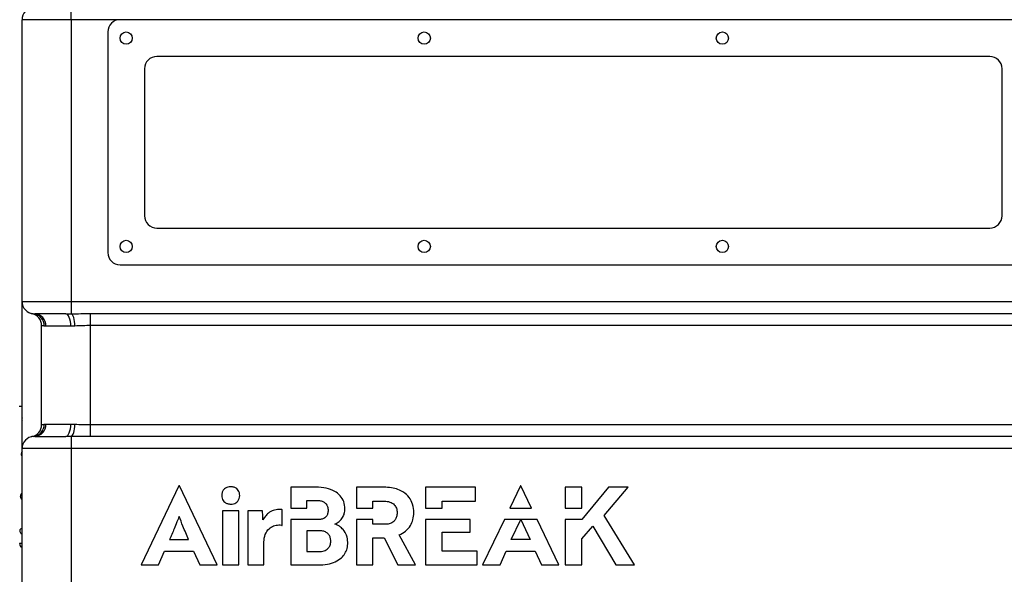
# Model space of a CAD drawing. Units: millimetres. Extents: x 4 to 416, y 4 to 293.
# Drawn here: x 199 to 239, y 88 to 111 of the extents above; entities that cross this region are included whole.
import ezdxf

# ---------------------------------------------------------------- set-up
doc = ezdxf.new("R2010")
doc.units = ezdxf.units.MM
doc.layers.add('FORMAT', color=7, linetype='Continuous')
doc.styles.add('SLDTEXTSTYLE0', font='TXT', dxfattribs={"width": 0.75})
doc.dimstyles.new('SLDDIMSTYLE0', dxfattribs={"dimtxt": 3.5, "dimasz": 3.556, "dimexe": 0, "dimexo": 0.0625, "dimgap": 0.875, "dimtad": 1, "dimdec": 0, "dimlfac": 10, "dimrnd": 1e-09, "dimzin": 12, "dimdsep": 46, "dimtxsty": 'SLDTEXTSTYLE0', "dimsah": 1, "dimcen": 0.09, "dimadec": 0, "dimazin": 3, "dimtfac": 1, "dimtdec": 0, "dimtofl": 0, "dimtmove": 0, "dimatfit": 3, "dimfxl": 0, "dimfrac": 2, "dimtolj": 1, "dimtzin": 12, "dimarcsym": 0})

# ---------------------------------------------------------------- blocks, each defined once
blk = doc.blocks.new('_D')
at = {"layer": 'FORMAT'}
for p, q in [((213.892, 169.052), (259.43, 169.052)), ((258.43, 169.052), (258.43, 65.927)), ((248.43, 65.927), (259.43, 65.927))]:
    blk.add_line(p, q, dxfattribs=at)
for points in [[(258.43, 169.052), (258.049, 165.496), (258.811, 165.496)], [(258.43, 65.927), (258.811, 69.483), (258.049, 69.483)]]:
    blk.add_solid(points, dxfattribs=at)
at = {"layer": 'FORMAT', "insert": (253.918, 112.317), "char_height": 3.5, "attachment_point": 1, "rotation": 90, "style": 'SLDTEXTSTYLE0'}
blk.add_mtext('1031', dxfattribs=at)
blk = doc.blocks.new('_D_1')
at = {"layer": 'FORMAT'}
for p, q in [((198.33, 117.127), (178.03, 117.127)), ((179.03, 117.127), (179.03, 65.927)), ((198.73, 65.927), (178.03, 65.927))]:
    blk.add_line(p, q, dxfattribs=at)
for points in [[(179.03, 117.127), (178.649, 113.571), (179.411, 113.571)], [(179.03, 65.927), (179.411, 69.483), (178.649, 69.483)]]:
    blk.add_solid(points, dxfattribs=at)
at = {"layer": 'FORMAT', "insert": (174.518, 87.648), "char_height": 3.5, "attachment_point": 1, "rotation": 90, "style": 'SLDTEXTSTYLE0'}
blk.add_mtext('512', dxfattribs=at)

msp = doc.modelspace()

# ---------------------------------------------------------------- linework, layer by layer
at = {"color": 7, "linetype": 'Continuous', "lineweight": 25}
for p, q in [((201.23, 110.927), (201.23, 111.426)), ((201.23, 110.927), (199.23, 110.927)), ((199.23, 99.427), (199.23, 110.927)), ((201.23, 110.927), (201.23, 99.427)), ((203.23, 110.927), (201.23, 110.927)), ((240.23, 110.927), (203.23, 110.927)), ((202.73, 110.427), (202.73, 101.427)), ((238.73, 109.427), (204.73, 109.427)), ((204.23, 108.927), (204.23, 102.927)), ((239.23, 102.927), (239.23, 108.927)), ((204.73, 102.427), (238.73, 102.427)), ((203.23, 100.927), (240.23, 100.927)), ((199.23, 99.427), (201.23, 99.427)), ((199.23, 93.427), (199.23, 99.427)), ((201.23, 99.427), (242.23, 99.427)), ((201.23, 99.427), (201.23, 98.928)), ((199.696, 98.928), (199.746, 98.927)), ((201.014, 98.927), (199.746, 98.927)), ((201.014, 98.927), (201.23, 98.928)), ((202.03, 98.937), (241.43, 98.937)), ((202.03, 98.447), (202.03, 98.937)), ((200.03, 94.407), (200.03, 98.447)), ((200.202, 98.427), (200.135, 98.429)), ((201.218, 98.427), (200.202, 98.427)), ((201.39, 98.429), (201.218, 98.427)), ((241.43, 98.447), (202.03, 98.447)), ((202.03, 94.407), (202.03, 98.447)), ((199.226, 95.146), (199.111, 95.148)), ((200.135, 94.424), (200.202, 94.427)), ((200.202, 94.427), (201.218, 94.427)), ((201.218, 94.427), (201.39, 94.424)), ((202.03, 93.917), (202.03, 94.407)), ((202.03, 94.407), (241.43, 94.407)), ((199.746, 93.927), (199.696, 93.926)), ((199.746, 93.927), (201.014, 93.927)), ((201.23, 93.926), (201.014, 93.927)), ((201.23, 93.926), (201.23, 93.427)), ((241.43, 93.917), (202.03, 93.917)), ((201.23, 93.427), (199.23, 93.427)), ((199.23, 85.427), (199.23, 93.427)), ((201.23, 93.427), (201.23, 85.427)), ((242.23, 93.427), (201.23, 93.427)), ((205.628, 91.904), (204.089, 88.681)), ((205.654, 91.904), (205.628, 91.904)), ((207.197, 88.681), (205.654, 91.904)), ((211.227, 91.855), (210.2, 91.855)), ((210.2, 91.855), (210.2, 91.002)), ((213.996, 91.855), (212.88, 91.855)), ((212.88, 91.855), (212.88, 91.002)), ((217.734, 91.855), (215.693, 91.855)), ((215.693, 91.855), (215.693, 91.002)), ((217.734, 91.287), (217.734, 91.855)), ((219.568, 91.904), (219.138, 91.002)), ((219.595, 91.904), (219.568, 91.904)), ((220.027, 91.001), (219.595, 91.904)), ((222.073, 91.855), (221.394, 91.855)), ((221.394, 91.855), (221.394, 91.002)), ((222.073, 91.002), (222.073, 91.855)), ((223.167, 91.855), (222.073, 90.535)), ((222.985, 90.695), (223.97, 91.855)), ((223.97, 91.855), (223.167, 91.855)), ((210.848, 91), (210.848, 91.313)), ((210.848, 91.313), (211.271, 91.313)), ((213.546, 91.001), (213.546, 91.287)), ((213.546, 91.287), (214.013, 91.287)), ((216.372, 91.287), (217.734, 91.287)), ((216.372, 91.002), (216.372, 91.287)), ((207.418, 90.886), (207.418, 88.681)), ((208.079, 90.886), (207.418, 90.886)), ((208.079, 88.681), (208.079, 90.886)), ((209.04, 90.886), (208.441, 90.886)), ((208.441, 90.886), (208.441, 88.681)), ((209.053, 90.67), (209.04, 90.886)), ((209.851, 90.29), (209.851, 90.934)), ((210.2, 91.002), (210.848, 91)), ((212.88, 91.002), (213.546, 91.001)), ((215.693, 91.002), (216.372, 91.002)), ((219.138, 91.002), (220.027, 91.001)), ((221.394, 91.002), (222.073, 91.002)), ((210.848, 90.533), (210.2, 90.535)), ((210.2, 90.535), (210.2, 88.681)), ((211.253, 90.533), (210.848, 90.533)), ((210.848, 90.533), (210.848, 90.533)), ((213.546, 90.534), (212.88, 90.535)), ((212.88, 90.535), (212.88, 88.681)), ((213.546, 90.339), (213.546, 90.534)), ((217.527, 90.533), (215.693, 90.535)), ((215.693, 90.535), (215.693, 88.681)), ((217.527, 90.017), (217.527, 90.533)), ((218.915, 90.535), (218.03, 88.681)), ((219.586, 90.534), (218.915, 90.535)), ((219.194, 89.717), (219.586, 90.534)), ((219.586, 90.534), (219.97, 89.717)), ((220.251, 90.534), (219.586, 90.534)), ((221.138, 88.681), (220.251, 90.534)), ((222.073, 90.535), (221.394, 90.533)), ((221.394, 90.533), (221.394, 88.681)), ((224.23, 88.681), (222.985, 90.695)), ((210.848, 90.074), (210.848, 89.224)), ((211.394, 90.074), (210.848, 90.074)), ((214.031, 90.339), (213.546, 90.339)), ((222.073, 89.753), (222.527, 90.259)), ((222.527, 90.259), (223.472, 88.681)), ((205.253, 89.717), (206.029, 89.717)), ((213.546, 89.792), (214.005, 89.792)), ((213.546, 88.681), (213.546, 89.792)), ((214.005, 89.792), (214.564, 88.681)), ((215.283, 88.681), (214.617, 89.907)), ((216.372, 90.017), (217.527, 90.017)), ((216.372, 89.25), (216.372, 90.017)), ((219.97, 89.717), (219.194, 89.717)), ((222.073, 88.681), (222.073, 89.753)), ((204.799, 88.681), (205.046, 89.241)), ((205.046, 89.241), (206.232, 89.241)), ((206.232, 89.241), (206.487, 88.681)), ((209.098, 88.681), (209.098, 89.62)), ((210.848, 89.224), (211.35, 89.224)), ((217.8, 89.25), (216.372, 89.25)), ((217.8, 88.681), (217.8, 89.25)), ((218.74, 88.681), (218.986, 89.241)), ((218.986, 89.241), (220.172, 89.241)), ((220.172, 89.241), (220.428, 88.681)), ((204.089, 88.681), (204.799, 88.681)), ((206.487, 88.681), (207.197, 88.681)), ((207.418, 88.681), (208.079, 88.681)), ((208.441, 88.681), (209.098, 88.681)), ((210.2, 88.681), (211.32, 88.681)), ((212.88, 88.681), (213.546, 88.681)), ((214.564, 88.681), (215.283, 88.681)), ((215.693, 88.681), (217.8, 88.681)), ((218.03, 88.681), (218.74, 88.681)), ((220.428, 88.681), (221.138, 88.681)), ((221.394, 88.681), (222.073, 88.681)), ((223.472, 88.681), (224.23, 88.681))]:
    msp.add_line(p, q, dxfattribs=at)
at = {"color": 7, "linetype": 'Continuous', "lineweight": 25, "flags": 128}
for points in [[(201.218, 98.427), (201.214, 98.524), (201.202, 98.618), (201.183, 98.705), (201.158, 98.78), (201.127, 98.843), (201.092, 98.889), (201.054, 98.917), (201.014, 98.927)], [(201.39, 98.429), (201.385, 98.523), (201.375, 98.613), (201.36, 98.697), (201.34, 98.771), (201.316, 98.833), (201.289, 98.881), (201.26, 98.913), (201.23, 98.928)], [(199.23, 95.191), (199.227, 95.18), (199.223, 95.146)], [(201.014, 93.927), (201.054, 93.936), (201.092, 93.965), (201.127, 94.011), (201.158, 94.073), (201.183, 94.149), (201.202, 94.235), (201.214, 94.329), (201.218, 94.427)], [(201.23, 93.926), (201.26, 93.94), (201.289, 93.972), (201.316, 94.02), (201.34, 94.083), (201.36, 94.157), (201.375, 94.241), (201.385, 94.331), (201.39, 94.424)]]:
    msp.add_lwpolyline(points, dxfattribs=at)
at = {"color": 7, "linetype": 'Continuous', "lineweight": 25}
for centre in [(203.48, 110.177), (215.647, 110.177), (227.813, 110.177), (203.48, 101.677), (215.647, 101.677), (227.813, 101.677)]:
    msp.add_circle(centre, 0.25, dxfattribs=at)
for centre, radius, start, end in [((199.73, 110.927), 0.5, 93.9304, 180), ((203.23, 110.427), 0.5, 90, 180), ((204.73, 108.927), 0.5, 90, 180), ((238.73, 108.927), 0.5, 0, 90), ((204.73, 102.927), 0.5, 180, 270), ((238.73, 102.927), 0.5, 270, 0), ((203.23, 101.427), 0.5, 180, 270), ((199.73, 99.427), 0.5, 180, 266.0696), ((199.53, 98.447), 0.5, 0, 78.463), ((199.65, 98.445), 0.485, 358.1503, 84.6063), ((199.723, 98.447), 0.48, 357.5365, 87.3039), ((199.389, 94.61), 0.175, 155.2718, 179.0093), ((199.53, 94.407), 0.5, 281.537, 0), ((199.65, 94.409), 0.485, 275.3937, 1.8497), ((199.723, 94.406), 0.48, 272.6961, 2.4635), ((199.73, 93.427), 0.5, 93.9304, 180), ((199.365, 93.212), 0.175, 140.2581, 179.1419), ((199.334, 91.485), 0.175, 178.8558, 233.3688), ((199.31, 90.088), 0.175, 178.8968, 242.7875), ((199.301, 89.554), 0.175, 178.9069, 246.1679)]:
    msp.add_arc(centre, radius, start, end, dxfattribs=at)
for points, knots in [([(199.63, 98.937), (199.633, 98.936), (199.638, 98.935), (199.676, 98.93), (199.696, 98.928)], [0, 0, 0, 0, 0.498273, 1, 1, 1, 1]), ([(201.23, 98.928), (201.362, 98.93), (201.627, 98.935), (201.895, 98.936), (202.03, 98.937)], [0, 0, 0, 0, 0.498223, 1, 1, 1, 1]), ([(200.135, 98.429), (200.105, 98.433), (200.044, 98.442), (200.035, 98.445), (200.03, 98.447)], [0, 0, 0, 0, 0.493344, 1, 1, 1, 1]), ([(202.03, 98.447), (201.923, 98.445), (201.705, 98.442), (201.496, 98.434), (201.39, 98.429)], [0, 0, 0, 0, 0.4932236, 1, 1, 1, 1]), ([(199.216, 94.612), (199.215, 94.609), (199.213, 94.594), (199.223, 94.579), (199.23, 94.568)], [0, 0, 0, 0, 0.2638998, 1, 1, 1, 1]), ([(200.03, 94.407), (200.034, 94.408), (200.043, 94.411), (200.104, 94.42), (200.135, 94.424)], [0, 0, 0, 0, 0.4932236, 1, 1, 1, 1]), ([(201.39, 94.424), (201.493, 94.42), (201.702, 94.411), (201.92, 94.408), (202.03, 94.407)], [0, 0, 0, 0, 0.493344, 1, 1, 1, 1]), ([(199.696, 93.926), (199.677, 93.923), (199.638, 93.919), (199.633, 93.917), (199.63, 93.917)], [0, 0, 0, 0, 0.498223, 1, 1, 1, 1]), ([(202.03, 93.917), (201.896, 93.917), (201.628, 93.919), (201.363, 93.923), (201.23, 93.926)], [0, 0, 0, 0, 0.498273, 1, 1, 1, 1]), ([(199.192, 93.215), (199.191, 93.209), (199.188, 93.184), (199.201, 93.145), (199.221, 93.119), (199.23, 93.108)], [0, 0, 0, 0, 0.162172, 0.647948, 1, 1, 1, 1]), ([(207.748, 91.873), (207.709, 91.871), (207.635, 91.866), (207.533, 91.824), (207.45, 91.753), (207.392, 91.646), (207.386, 91.561), (207.383, 91.516)], [0, 0, 0, 0, 0.204259, 0.38683, 0.559129, 0.76685, 1, 1, 1, 1]), ([(208.114, 91.516), (208.112, 91.555), (208.107, 91.628), (208.063, 91.727), (207.988, 91.808), (207.88, 91.864), (207.794, 91.87), (207.748, 91.873)], [0, 0, 0, 0, 0.2005743, 0.3811859, 0.5540887, 0.7647415, 1, 1, 1, 1]), ([(212.408, 90.965), (212.4, 91.068), (212.383, 91.265), (212.225, 91.52), (211.975, 91.712), (211.631, 91.835), (211.367, 91.848), (211.227, 91.855)], [0, 0, 0, 0, 0.184501, 0.352719, 0.524324, 0.747306, 1, 1, 1, 1]), ([(215.221, 90.811), (215.213, 90.928), (215.197, 91.151), (215.045, 91.448), (214.825, 91.65), (214.57, 91.773), (214.295, 91.844), (214.099, 91.851), (213.996, 91.855)], [0, 0, 0, 0, 0.192932, 0.365591, 0.535276, 0.676611, 0.830457, 1, 1, 1, 1]), ([(199.23, 91.619), (199.229, 91.619), (199.211, 91.61), (199.186, 91.577), (199.162, 91.532), (199.162, 91.501), (199.162, 91.488)], [0, 0, 0, 0, 0.018246, 0.388512, 0.758718, 1, 1, 1, 1]), ([(207.383, 91.516), (207.385, 91.479), (207.39, 91.407), (207.434, 91.31), (207.507, 91.23), (207.616, 91.173), (207.703, 91.167), (207.748, 91.163)], [0, 0, 0, 0, 0.195473, 0.374219, 0.547261, 0.759943, 1, 1, 1, 1]), ([(207.748, 91.163), (207.787, 91.166), (207.861, 91.171), (207.962, 91.213), (208.045, 91.284), (208.104, 91.389), (208.111, 91.472), (208.114, 91.516)], [0, 0, 0, 0, 0.203601, 0.387964, 0.562865, 0.771418, 1, 1, 1, 1]), ([(211.271, 91.313), (211.318, 91.311), (211.408, 91.306), (211.531, 91.262), (211.634, 91.184), (211.709, 91.061), (211.717, 90.961), (211.721, 90.908)], [0, 0, 0, 0, 0.207153, 0.392181, 0.563991, 0.768037, 1, 1, 1, 1]), ([(214.013, 91.287), (214.093, 91.281), (214.243, 91.27), (214.424, 91.158), (214.524, 90.993), (214.533, 90.874), (214.538, 90.811)], [0, 0, 0, 0, 0.29775, 0.557949, 0.763439, 1, 1, 1, 1]), ([(209.71, 90.947), (209.633, 90.939), (209.481, 90.924), (209.296, 90.811), (209.155, 90.676), (209.09, 90.575), (209.058, 90.524)], [0, 0, 0, 0, 0.283074, 0.558564, 0.777926, 1, 1, 1, 1]), ([(209.851, 90.934), (209.848, 90.935), (209.841, 90.937), (209.822, 90.94), (209.778, 90.946), (209.738, 90.947), (209.71, 90.947)], [0, 0, 0, 0, 0.068074, 0.162788, 0.406068, 1, 1, 1, 1]), ([(211.721, 90.908), (211.718, 90.862), (211.712, 90.776), (211.659, 90.67), (211.59, 90.597), (211.536, 90.572), (211.509, 90.559)], [0, 0, 0, 0, 0.315029, 0.59144, 0.795778, 1, 1, 1, 1]), ([(212.003, 90.348), (212.064, 90.381), (212.188, 90.447), (212.316, 90.604), (212.395, 90.781), (212.404, 90.902), (212.408, 90.965)], [0, 0, 0, 0, 0.265124, 0.536619, 0.759698, 1, 1, 1, 1]), ([(205.645, 90.661), (205.614, 90.586), (205.545, 90.418), (205.446, 90.174), (205.347, 89.934), (205.284, 89.788), (205.253, 89.717)], [0, 0, 0, 0, 0.238875, 0.532933, 0.773836, 1, 1, 1, 1]), ([(206.029, 89.717), (205.949, 89.899), (205.813, 90.21), (205.694, 90.529), (205.645, 90.661)], [0, 0, 0, 0, 0.58545, 1, 1, 1, 1]), ([(209.058, 90.524), (209.056, 90.546), (209.053, 90.595), (209.053, 90.643), (209.053, 90.67)], [0, 0, 0, 0, 0.460911, 1, 1, 1, 1]), ([(211.509, 90.559), (211.463, 90.55), (211.379, 90.533), (211.293, 90.533), (211.253, 90.533)], [0, 0, 0, 0, 0.543894, 1, 1, 1, 1]), ([(214.538, 90.811), (214.535, 90.756), (214.528, 90.654), (214.466, 90.518), (214.36, 90.415), (214.209, 90.349), (214.093, 90.342), (214.031, 90.339)], [0, 0, 0, 0, 0.208691, 0.387936, 0.556659, 0.764829, 1, 1, 1, 1]), ([(214.617, 89.907), (214.71, 89.953), (214.895, 90.044), (215.088, 90.271), (215.203, 90.534), (215.215, 90.715), (215.221, 90.811)], [0, 0, 0, 0, 0.2655033, 0.5319104, 0.7536057, 1, 1, 1, 1]), ([(199.23, 90.182), (199.22, 90.179), (199.193, 90.171), (199.161, 90.147), (199.138, 90.118), (199.137, 90.099), (199.137, 90.091)], [0, 0, 0, 0, 0.168364, 0.481678, 0.794942, 1, 1, 1, 1]), ([(209.098, 89.62), (209.108, 89.726), (209.129, 89.927), (209.29, 90.156), (209.491, 90.293), (209.634, 90.309), (209.706, 90.317)], [0, 0, 0, 0, 0.306737, 0.583498, 0.790876, 1, 1, 1, 1]), ([(209.706, 90.317), (209.743, 90.315), (209.793, 90.313), (209.839, 90.295), (209.851, 90.29)], [0, 0, 0, 0, 0.742257, 1, 1, 1, 1]), ([(211.831, 89.651), (211.828, 89.699), (211.821, 89.789), (211.764, 89.909), (211.672, 90.002), (211.545, 90.064), (211.446, 90.071), (211.394, 90.074)], [0, 0, 0, 0, 0.209297, 0.393424, 0.567572, 0.776158, 1, 1, 1, 1]), ([(212.527, 89.607), (212.517, 89.704), (212.497, 89.892), (212.357, 90.113), (212.189, 90.268), (212.064, 90.322), (212.003, 90.348)], [0, 0, 0, 0, 0.298933, 0.580353, 0.793795, 1, 1, 1, 1]), ([(211.35, 89.224), (211.422, 89.229), (211.557, 89.24), (211.72, 89.342), (211.816, 89.488), (211.826, 89.595), (211.831, 89.651)], [0, 0, 0, 0, 0.294295, 0.560175, 0.76796, 1, 1, 1, 1]), ([(199.23, 89.56), (199.217, 89.56), (199.185, 89.559), (199.15, 89.558), (199.128, 89.557), (199.128, 89.557), (199.128, 89.557)], [0, 0, 0, 0, 0.219881, 0.513603, 0.807279, 1, 1, 1, 1]), ([(211.32, 88.681), (211.445, 88.687), (211.682, 88.697), (212.008, 88.795), (212.255, 88.948), (212.417, 89.143), (212.512, 89.363), (212.522, 89.523), (212.527, 89.607)], [0, 0, 0, 0, 0.219903, 0.41449, 0.589126, 0.719824, 0.853563, 1, 1, 1, 1])]:
    msp.add_open_spline(points, degree=3, knots=knots, dxfattribs=at)

# ---------------------------------------------------------------- dimensions: what is measured, and where the dimension line sits
at = {"layer": 'FORMAT'}
for base, p1, p2, picture, middle in [((258.43, 65.927), (212.892, 169.052), (247.43, 65.927), '_D', (258.43, 117.489)), ((179.03, 65.927), (199.33, 117.127), (199.73, 65.927), '_D_1', (179.03, 91.527))]:
    dim = msp.add_linear_dim(base=base, p1=p1, p2=p2, angle=90, dimstyle='SLDDIMSTYLE0', dxfattribs=at)
    dim.commit()
    dim.dimension.update_dxf_attribs({"geometry": picture, "text_midpoint": middle, "dimtype": 160})

doc.saveas('drawing.dxf')
